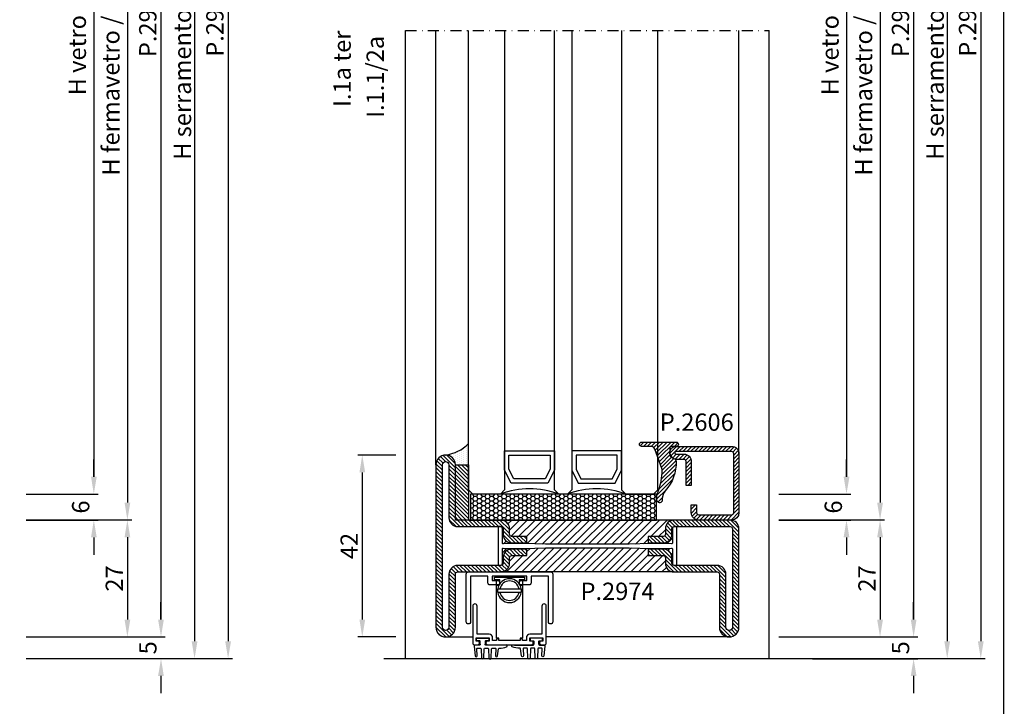
# Model space of a CAD drawing. Units: millimetres. Extents: x 6124 to 6925, y 3424 to 3978.
# Drawn here: x 6697 to 6925, y 3654 to 3812 of the extents above; entities that cross this region are included whole.
import ezdxf
from ezdxf.enums import TextEntityAlignment as Align

# ---------------------------------------------------------------- set-up
doc = ezdxf.new("R2010")
doc.units = ezdxf.units.MM
doc.linetypes.add('TRATTOPUNTOX2', pattern=[50.8, 25.4, -12.7, 0, -12.7])
for name, color, linetype in [('GUARNIZIONI', 5, 'Continuous'), ('Quote', 2, 'Continuous'), ('TESTO', 8, 'Continuous'), ('TESTO IT-EN', 8, 'Continuous'), ('Vetri', 151, 'Continuous')]:
    doc.layers.add(name, color=color, linetype=linetype)
doc.styles.add('Calibri', font='calibri.ttf')
doc.styles.add('SECCO', font='calibri.ttf', dxfattribs={"height": 4})
doc.styles.add('SECCO GRASSETTO', font='calibrib.ttf')
doc.dimstyles.new('Profili 1a2', dxfattribs={"dimtxt": 4, "dimasz": 4, "dimexe": 1, "dimexo": 0, "dimgap": 1, "dimtad": 1, "dimdec": 1, "dimdsep": 46, "dimtxsty": 'Calibri', "dimcen": 1, "dimclrd": 256, "dimclre": 256, "dimclrt": 7, "dimadec": 0, "dimazin": 0, "dimtfac": 1, "dimtdec": 1, "dimtofl": 0, "dimtmove": 1, "dimatfit": 3, "dimfxl": 0, "dimtolj": 1, "dimtzin": 0, "dimlwd": -1, "dimarcsym": 0})

# ---------------------------------------------------------------- blocks, each defined once
blk = doc.blocks.new('*D20')
at = {"layer": 'DEFPOINTS', "color": 0}
for p in [(6872.63, 3702.65), (6888.23, 3702.65), (6872.63, 3696.65)]:
    blk.add_point(p, dxfattribs=at)
at = {"layer": 'Quote'}
for p, q in [((6888.23, 3706.65), (6888.23, 3710.65)), ((6888.23, 3692.65), (6888.23, 3688.65))]:
    blk.add_line(p, q, dxfattribs=at)
at = {"layer": 'Quote', "lineweight": -2}
for p, q in [((6872.63, 3702.65), (6889.23, 3702.65)), ((6872.63, 3696.65), (6889.23, 3696.65))]:
    blk.add_line(p, q, dxfattribs=at)
at = {"layer": 'Quote'}
for points in [[(6887.56, 3706.65), (6888.9, 3706.65), (6888.23, 3702.65)], [(6887.56, 3692.65), (6888.9, 3692.65), (6888.23, 3696.65)]]:
    blk.add_solid(points, dxfattribs=at)
at = {"layer": 'Quote', "color": 7, "insert": (6885.18, 3699.65), "char_height": 4, "attachment_point": 5, "rotation": 90, "style": 'Calibri'}
blk.add_mtext('\\A1;6', dxfattribs=at)
blk = doc.blocks.new('*D21')
at = {"layer": 'DEFPOINTS', "color": 0}
for p in [(6872.63, 3906.66), (6872.63, 3702.65), (6888.23, 3702.65)]:
    blk.add_point(p, dxfattribs=at)
at = {"layer": 'TESTO IT-EN', "lineweight": -2}
for p, q in [((6872.63, 3906.66), (6889.23, 3906.66)), ((6872.63, 3702.65), (6889.23, 3702.65))]:
    blk.add_line(p, q, dxfattribs=at)
at = {"layer": 'TESTO IT-EN'}
blk.add_line((6888.23, 3902.66), (6888.23, 3706.65), dxfattribs=at)
for points in [[(6887.56, 3902.66), (6888.9, 3902.66), (6888.23, 3906.66)], [(6887.56, 3706.65), (6888.9, 3706.65), (6888.23, 3702.65)]]:
    blk.add_solid(points, dxfattribs=at)
at = {"layer": 'TESTO IT-EN', "color": 7, "insert": (6884.41, 3812.65), "char_height": 4, "attachment_point": 5, "rotation": 90, "style": 'Calibri'}
blk.add_mtext('\\A1;H vetro / glass', dxfattribs=at)
blk = doc.blocks.new('*D23')
at = {"layer": 'DEFPOINTS', "color": 0}
for p in [(6872.63, 3912.65), (6872.63, 3696.66), (6895.98, 3696.66)]:
    blk.add_point(p, dxfattribs=at)
at = {"layer": 'TESTO IT-EN', "lineweight": -2}
for p, q in [((6872.63, 3912.65), (6896.98, 3912.65)), ((6872.63, 3696.66), (6896.98, 3696.66))]:
    blk.add_line(p, q, dxfattribs=at)
at = {"layer": 'TESTO IT-EN'}
blk.add_line((6895.98, 3908.65), (6895.98, 3700.66), dxfattribs=at)
for points in [[(6895.31, 3908.65), (6896.65, 3908.65), (6895.98, 3912.65)], [(6895.31, 3700.66), (6896.65, 3700.66), (6895.98, 3696.66)]]:
    blk.add_solid(points, dxfattribs=at)
at = {"layer": 'TESTO IT-EN', "color": 7, "insert": (6892.16, 3812.65), "char_height": 4, "attachment_point": 5, "rotation": 90, "style": 'Calibri'}
blk.add_mtext('\\A1;H fermavetro / glazing beads', dxfattribs=at)
blk = doc.blocks.new('*D24')
at = {"layer": 'DEFPOINTS', "color": 0}
for p in [(6872.63, 3944.65), (6872.63, 3669.65), (6903.73, 3669.65)]:
    blk.add_point(p, dxfattribs=at)
at = {"layer": 'Quote', "lineweight": -2}
for p, q in [((6872.63, 3944.65), (6904.73, 3944.65)), ((6872.63, 3669.65), (6904.73, 3669.65))]:
    blk.add_line(p, q, dxfattribs=at)
at = {"layer": 'Quote'}
blk.add_line((6903.73, 3940.65), (6903.73, 3673.65), dxfattribs=at)
for points in [[(6903.07, 3940.65), (6904.4, 3940.65), (6903.73, 3944.65)], [(6903.07, 3673.65), (6904.4, 3673.65), (6903.73, 3669.65)]]:
    blk.add_solid(points, dxfattribs=at)
at = {"layer": 'Quote', "color": 7, "insert": (6900.69, 3812.06), "char_height": 4, "attachment_point": 5, "rotation": 90, "style": 'Calibri'}
blk.add_mtext('\\A1;P.2943', dxfattribs=at)
blk = doc.blocks.new('*D25')
at = {"layer": 'DEFPOINTS', "color": 0}
for p in [(6872.63, 3944.65), (6870.38, 3664.65), (6911.49, 3664.65)]:
    blk.add_point(p, dxfattribs=at)
at = {"layer": 'TESTO IT-EN', "lineweight": -2}
for p, q in [((6872.63, 3944.65), (6912.49, 3944.65)), ((6870.38, 3664.65), (6912.49, 3664.65))]:
    blk.add_line(p, q, dxfattribs=at)
at = {"layer": 'TESTO IT-EN'}
blk.add_line((6911.49, 3940.65), (6911.49, 3668.65), dxfattribs=at)
for points in [[(6910.82, 3940.65), (6912.15, 3940.65), (6911.49, 3944.65)], [(6910.82, 3668.65), (6912.15, 3668.65), (6911.49, 3664.65)]]:
    blk.add_solid(points, dxfattribs=at)
at = {"layer": 'TESTO IT-EN', "color": 7, "insert": (6908.7, 3811.65), "char_height": 4, "attachment_point": 5, "rotation": 90, "style": 'Calibri'}
blk.add_mtext('\\A1;H serramento / door (HS)', dxfattribs=at)
blk = doc.blocks.new('*D27')
at = {"layer": 'DEFPOINTS', "color": 0}
for p in [(6872.63, 3959.66), (6872.63, 3664.65), (6919.24, 3664.65)]:
    blk.add_point(p, dxfattribs=at)
at = {"layer": 'Quote', "lineweight": -2}
for p, q in [((6872.63, 3959.66), (6920.24, 3959.66)), ((6872.63, 3664.65), (6920.24, 3664.65))]:
    blk.add_line(p, q, dxfattribs=at)
at = {"layer": 'Quote'}
blk.add_line((6919.24, 3955.66), (6919.24, 3668.65), dxfattribs=at)
for points in [[(6918.57, 3955.66), (6919.91, 3955.66), (6919.24, 3959.66)], [(6918.57, 3668.65), (6919.91, 3668.65), (6919.24, 3664.65)]]:
    blk.add_solid(points, dxfattribs=at)
at = {"layer": 'Quote', "color": 7, "insert": (6916.19, 3812.15), "char_height": 4, "attachment_point": 5, "rotation": 90, "style": 'Calibri'}
blk.add_mtext('\\A1;P.2903', dxfattribs=at)
blk = doc.blocks.new('*D28')
at = {"layer": 'DEFPOINTS', "color": 0}
for p in [(6872.63, 3696.66), (6872.63, 3669.65), (6895.98, 3669.65)]:
    blk.add_point(p, dxfattribs=at)
at = {"layer": 'Quote', "lineweight": -2}
for p, q in [((6872.63, 3696.66), (6896.98, 3696.66)), ((6872.63, 3669.65), (6896.98, 3669.65))]:
    blk.add_line(p, q, dxfattribs=at)
at = {"layer": 'Quote'}
blk.add_line((6895.98, 3692.66), (6895.98, 3673.65), dxfattribs=at)
for points in [[(6895.31, 3692.66), (6896.65, 3692.66), (6895.98, 3696.66)], [(6895.31, 3673.65), (6896.65, 3673.65), (6895.98, 3669.65)]]:
    blk.add_solid(points, dxfattribs=at)
at = {"layer": 'Quote', "color": 7, "insert": (6892.95, 3683.15), "char_height": 4, "attachment_point": 5, "rotation": 90, "style": 'Calibri'}
blk.add_mtext('\\A1;27', dxfattribs=at)
blk = doc.blocks.new('*D29')
at = {"layer": 'DEFPOINTS', "color": 0}
for p in [(6880.38, 3669.65), (6903.73, 3669.65), (6880.38, 3664.64)]:
    blk.add_point(p, dxfattribs=at)
at = {"layer": 'Quote'}
for p, q in [((6903.73, 3673.65), (6903.73, 3677.65)), ((6903.73, 3660.64), (6903.73, 3656.64))]:
    blk.add_line(p, q, dxfattribs=at)
at = {"layer": 'Quote', "lineweight": -2}
for p, q in [((6880.38, 3669.65), (6904.73, 3669.65)), ((6880.38, 3664.64), (6904.73, 3664.64))]:
    blk.add_line(p, q, dxfattribs=at)
at = {"layer": 'Quote'}
for points in [[(6903.07, 3673.65), (6904.4, 3673.65), (6903.73, 3669.65)], [(6903.07, 3660.64), (6904.4, 3660.64), (6903.73, 3664.64)]]:
    blk.add_solid(points, dxfattribs=at)
at = {"layer": 'Quote', "color": 7, "insert": (6900.71, 3667.15), "char_height": 4, "attachment_point": 5, "rotation": 90, "style": 'Calibri'}
blk.add_mtext('\\A1;5', dxfattribs=at)
blk = doc.blocks.new('P2606')
h = blk.add_hatch()
h.set_pattern_fill('LINE', color=9, scale=0.2, angle=45, style=0)
h.set_pattern_definition([(45, (-1408.02226, -1438.8145), (-0.4490128, 0.4490128), [])])
edge = h.paths.add_edge_path()
edge.add_arc((-1.7, 1.7), 0.5, 270, 359.9997)
edge.add_line((-1.2, 1.7), (-1.2, 15.3))
edge.add_arc((-1.7, 15.3), 0.5, 359.9997, 450)
edge.add_line((-1.7, 15.8), (-14.5, 15.8))
edge.add_arc((-14.5, 15.5), 0.3, 90, 270)
edge.add_line((-14.5, 15.2), (-12.7, 15.2))
edge.add_arc((-12.7, 13.5), 1.7, 0, 90, ccw=False)
edge.add_line((-11, 13.5), (-11, 8))
edge.add_line((-11, 8), (-12.2, 8))
edge.add_line((-12.2, 8), (-12.2, 13.5))
edge.add_arc((-12.7, 13.5), 0.5, 0, 90)
edge.add_line((-12.7, 14), (-14.5, 14))
edge.add_arc((-14.5, 15.5), 1.5, 90, 270, ccw=False)
edge.add_line((-14.5, 17), (-1.7, 17))
edge.add_arc((-1.7, 15.3), 1.7, -0.0003, 90, ccw=False)
edge.add_line((0, 15.3), (0, 1.7))
edge.add_arc((-1.7, 1.7), 1.7, 270, 359.9997, ccw=False)
edge.add_line((-1.7, 0), (-9.3, 0))
edge.add_arc((-9.3, 1.7), 1.7, 180, 270, ccw=False)
edge.add_line((-11, 1.7), (-11, 3.5))
edge.add_line((-11, 3.5), (-9.8, 3.5))
edge.add_line((-9.8, 3.5), (-9.8, 1.7))
edge.add_arc((-9.3, 1.7), 0.5, 180, 270)
edge.add_line((-9.3, 1.2), (-1.7, 1.2))
at = {"color": 0, "linetype": 'ByBlock'}
blk.add_lwpolyline([(-1.7, 1.2, 0.414212), (-1.2, 1.7), (-1.2, 15.3, 0.414215), (-1.7, 15.8), (-14.5, 15.8, 1), (-14.5, 15.2), (-12.7, 15.2, -0.414214), (-11, 13.5), (-11, 8), (-12.2, 8), (-12.2, 13.5, 0.414214), (-12.7, 14), (-14.5, 14, -1), (-14.5, 17), (-1.7, 17, -0.414215), (0, 15.3), (0, 1.7, -0.414212), (-1.7, 0), (-9.3, 0, -0.414214), (-11, 1.7), (-11, 3.5), (-9.8, 3.5), (-9.8, 1.7, 0.414214), (-9.3, 1.2)], format="xyb", close=True, dxfattribs=at)
blk = doc.blocks.new('P2974')
h = blk.add_hatch()
h.set_pattern_fill('LINE', color=9, scale=0.2, angle=405, style=0)
h.set_pattern_definition([(45, (-1374.7885, -2126.39626), (-0.4490128, 0.4490128), [])])
h.paths.add_polyline_path([(0, -15), (0, -5, -0.414214), (0.5, -4.5), (12.75, -4.5, 1), (12.75, 0), (-10, 0, 0.414214), (-12, -2), (-12, -15, 0.414214), (-10, -17), (-8.7, -17, -0.414214), (-8.2, -17.5), (-8.2, -21), (-6.7, -21), (-6.7, -17.5, 0.414214), (-8.7, -15.5), (-10, -15.5, -0.414214), (-10.5, -15), (-10.5, -2, -0.414214), (-10, -1.5), (12.75, -1.5, -1), (12.75, -3), (0.5, -3, 0.414214), (-1.5, -5), (-1.5, -15, -0.414214), (-2, -15.5), (-3.3, -15.5, 0.414214), (-5.3, -17.5), (-5.3, -21), (-3.8, -21), (-3.8, -17.5, -0.414214), (-3.3, -17), (-2, -17, 0.414214)])
h = blk.add_hatch()
h.set_pattern_fill('ANSI31', color=30, scale=0.4, angle=270, style=0)
h.set_pattern_definition([(315, (-1374.7885, -2138.3963), (0.8980256, 0.8980256), [])])
h.paths.add_polyline_path([(-6.4, -25.35), (-6.6, -20.35), (-6.6, -16.35), (-6.52, -15.57, 0.443528), (-6.72, -15.35), (-10, -15.35, -0.414214), (-10.5, -14.85), (-10.5, -15, 0.414214), (-10, -15.5), (-8.7, -15.5, -0.414214), (-6.7, -17.5), (-6.7, -21), (-8.2, -21), (-8.2, -17.5, 0.414214), (-8.7, -17), (-10, -17, -0.414214), (-12, -15), (-12, -55, -0.414214), (-10, -53), (-8.7, -53, 0.414214), (-8.2, -52.5), (-8.2, -49), (-6.7, -49), (-6.7, -52.5, -0.414214), (-8.7, -54.5), (-10, -54.5, 0.414214), (-10.5, -55), (-10.5, -55.15, -0.414214), (-10, -54.65), (-6.72, -54.65, 0.443528), (-6.52, -54.43), (-6.6, -53.65), (-6.6, -52.15), (-6.6, -49.65), (-6.4, -44.65)])
h.paths.add_polyline_path([(0, -15, -0.414214), (-2, -17), (-3.3, -17, 0.414214), (-3.8, -17.5), (-3.8, -21), (-5.3, -21), (-5.3, -17.5, -0.414214), (-3.3, -15.5), (-2, -15.5, 0.414214), (-1.5, -15), (-1.5, -14.85, -0.414214), (-2, -15.35), (-5.28, -15.35, 0.443528), (-5.48, -15.57), (-5.4, -16.35), (-5.4, -17.85), (-5.4, -20.35), (-5.6, -25.35), (-5.6, -29.27), (-5.6, -44.65), (-5.4, -49.65), (-5.4, -53.65), (-5.48, -54.43, 0.443528), (-5.28, -54.65), (-2, -54.65, -0.414214), (-1.5, -55.15), (-1.5, -55, 0.414214), (-2, -54.5), (-3.3, -54.5, -0.414214), (-5.3, -52.5), (-5.3, -49), (-3.8, -49), (-3.8, -52.5, 0.414214), (-3.3, -53), (-2, -53, -0.414214), (0, -55)])
h = blk.add_hatch()
h.set_pattern_fill('LINE', color=9, scale=0.2, angle=225, style=0)
h.set_pattern_definition([(225, (-1374.7885, -2138.39626), (0.4490128, -0.4490128), [])])
edge = h.paths.add_edge_path()
edge.add_line((-8.7, -53), (-10, -53))
edge.add_arc((-10, -55), 2, 450, 540)
edge.add_line((-12, -55), (-12, -65))
edge.add_arc((-12.5, -65), 0.5, 270, 360, ccw=False)
edge.add_line((-12.5, -65.5), (-24.75, -65.5))
edge.add_arc((-24.75, -67.75), 2.25, 450, 630)
edge.add_line((-24.75, -70), (12.75, -70))
edge.add_arc((12.75, -67.75), 2.25, 270, 450)
edge.add_line((12.75, -65.5), (0.5, -65.5))
edge.add_arc((0.5, -65), 0.5, 180, 270, ccw=False)
edge.add_line((0, -65), (0, -55))
edge.add_arc((-2, -55), 2, 360, 450)
edge.add_line((-2, -53), (-3.3, -53))
edge.add_arc((-3.3, -52.5), 0.5, 180, 270, ccw=False)
edge.add_line((-3.8, -52.5), (-3.8, -49))
edge.add_line((-3.8, -49), (-5.3, -49))
edge.add_line((-5.3, -49), (-5.3, -52.5))
edge.add_arc((-3.3, -52.5), 2, 180, 270)
edge.add_line((-3.3, -54.5), (-2, -54.5))
edge.add_arc((-2, -55), 0.5, 360, 450, ccw=False)
edge.add_line((-1.5, -55), (-1.5, -65))
edge.add_arc((0.5, -65), 2, 180, 270)
edge.add_line((0.5, -67), (12.75, -67))
edge.add_arc((12.75, -67.75), 0.75, 270, 450, ccw=False)
edge.add_line((12.75, -68.5), (-24.75, -68.5))
edge.add_arc((-24.75, -67.75), 0.75, 90, 270, ccw=False)
edge.add_line((-24.75, -67), (-12.5, -67))
edge.add_arc((-12.5, -65), 2, 270, 360)
edge.add_line((-10.5, -65), (-10.5, -55))
edge.add_arc((-10, -55), 0.5, 90, 180, ccw=False)
edge.add_line((-10, -54.5), (-8.7, -54.5))
edge.add_arc((-8.7, -52.5), 2, 270, 360)
edge.add_line((-6.7, -52.5), (-6.7, -49))
edge.add_line((-6.7, -49), (-8.2, -49))
edge.add_line((-8.2, -49), (-8.2, -52.5))
edge.add_arc((-8.7, -52.5), 0.5, 270, 360, ccw=False)
h = blk.add_hatch(color=30)
edge = h.paths.add_edge_path()
edge.add_arc((-3.5, -52.5), 0.5, 180, 270)
edge.add_arc((-3.5, -52.5), 0.5, 180, 270, ccw=False)
h.paths.add_polyline_path([(-2, -53), (-3.5, -53)])
at = {"color": 30}
for p, q in [((-12, -15), (-12, -55)), ((0, -15), (0, -55))]:
    blk.add_line(p, q, dxfattribs=at)
for points in [[(-5.3, -17.5), (-5.3, -21), (-3.8, -21), (-3.8, -17.5, -0.414214), (-3.3, -17), (-2, -17, 0.414214), (0, -15), (0, -5, -0.414214), (0.5, -4.5), (12.75, -4.5, 1), (12.75, 0), (-10, 0, 0.414214), (-12, -2), (-12, -15, 0.414214), (-10, -17), (-8.7, -17, -0.414214), (-8.2, -17.5), (-8.2, -21), (-6.7, -21), (-6.7, -17.5, 0.414214), (-8.7, -15.5), (-10, -15.5, -0.414214), (-10.5, -15), (-10.5, -2, -0.414214), (-10, -1.5), (12.75, -1.5, -1), (12.75, -3), (0.5, -3, 0.414214), (-1.5, -5), (-1.5, -15, -0.414214), (-2, -15.5), (-3.3, -15.5, 0.414214)], [(-8.7, -53), (-10, -53, 0.414214), (-12, -55), (-12, -65, -0.414214), (-12.5, -65.5), (-24.75, -65.5, 1), (-24.75, -70), (12.75, -70, 1), (12.75, -65.5), (0.5, -65.5, -0.414214), (0, -65), (0, -55, 0.414214), (-2, -53), (-3.3, -53, -0.414214), (-3.8, -52.5), (-3.8, -49), (-5.3, -49), (-5.3, -52.5, 0.414214), (-3.3, -54.5), (-2, -54.5, -0.414214), (-1.5, -55), (-1.5, -65, 0.414214), (0.5, -67), (12.75, -67, -1), (12.75, -68.5), (-24.75, -68.5, -1), (-24.75, -67), (-12.5, -67, 0.414214), (-10.5, -65), (-10.5, -55, -0.414214), (-10, -54.5), (-8.7, -54.5, 0.414214), (-6.7, -52.5), (-6.7, -49), (-8.2, -49), (-8.2, -52.5, -0.414214)]]:
    blk.add_lwpolyline(points, format="xyb", close=True)
blk.add_lwpolyline([(-1.5, -55.15, 0.414214), (-2, -54.65), (-5.28, -54.65, -0.443528), (-5.48, -54.43), (-5.4, -53.65), (-5.4, -49.65), (-5.6, -44.65), (-5.6, -29.27), (-5.6, -25.35), (-5.4, -20.35), (-5.4, -17.85), (-5.4, -16.35), (-5.48, -15.57, -0.443528), (-5.28, -15.35), (-2, -15.35, 0.414214), (-1.5, -14.85), (-1.5, -14.55, 0.414214), (-1.7, -14.35), (-10.3, -14.35, 0.414214), (-10.5, -14.55), (-10.5, -14.85, 0.414214), (-10, -15.35), (-6.72, -15.35, -0.443528), (-6.52, -15.57), (-6.6, -16.35), (-6.6, -20.35), (-6.4, -25.35), (-6.4, -44.65), (-6.6, -49.65), (-6.6, -52.15), (-6.6, -53.65), (-6.52, -54.43, -0.443528), (-6.72, -54.65), (-10, -54.65, 0.414214), (-10.5, -55.15), (-10.5, -55.45, 0.414214), (-10.3, -55.65), (-1.7, -55.65, 0.414214), (-1.5, -55.45)], format="xyb", close=True, dxfattribs=at)
blk = doc.blocks.new('A$C152B49F0')
h = blk.add_hatch()
h.set_pattern_fill('LINE', color=5, scale=0.2, angle=45)
h.set_pattern_definition([(45, (-862.3284, -694.3647), (-0.4490128, 0.4490128), [])])
h.paths.add_polyline_path([(0, 3), (12.75, 3), (12.75, 0), (0, 0)])
at = {"layer": 'GUARNIZIONI'}
h = blk.add_hatch(dxfattribs=at)
h.set_pattern_fill('DOTS', color=256, scale=0.3)
h.set_pattern_definition([(0, (-1136.1772, -2533.60726), (0.238125, 0.47625), [0, -0.47625])])
edge = h.paths.add_edge_path()
edge.add_arc((12.75, 5.25), 2.25, -90, 0, ccw=False)
edge.add_line((12.75, 3), (12.75, 0))
edge.add_line((12.75, 0), (17.63, 0))
edge.add_arc((23.93, 6.44), 9.01, 187.5796, 225.6147, ccw=False)
at = {"color": 5}
blk.add_lwpolyline([(0, 3), (12.75, 3), (12.75, 0), (0, 0), (0, 3)], dxfattribs=at)
at = {"layer": 'GUARNIZIONI'}
blk.add_arc((23.93, 6.44), 9.01, 187.5796, 225.6147, dxfattribs=at)
blk = doc.blocks.new('GP0095')
h = blk.add_hatch()
h.set_pattern_fill('LINE', color=256, scale=0.2, angle=45)
h.set_pattern_definition([(45, (-2114.90426, -916.77123), (-0.4490128, 0.4490128), [])])
h.paths.add_polyline_path([(-4.86, 0), (-7, 0, -0.414214), (-7.5, 0.5, -0.414214), (-7, 1), (1, 1, -0.414214), (1.5, 0.5, -0.414214), (1, 0), (0, 0, 0.414214), (-0.5, -0.5), (-0.5, -1.67, 0.223535), (0.75, -2.97, -0.271831), (1, -3.41, -0.192848), (-1.52, -10.24, 0.173716), (-2.2, -12.14), (-2.2, -12.4, -0.426474), (-2.82, -13, -0.426474), (-3.45, -12.4), (-3.45, -11.78, -0.117738), (-3.13, -10.42, 0.078373), (-2.22, -5.5, 0.094025), (-2.28, -5.13), (-3.92, -0.66, 0.315107)])
blk.add_lwpolyline([(-0.5, -0.5), (-0.5, -1.67, 0.223535), (0.75, -2.97, -0.271831), (1, -3.41, -0.192848), (-1.52, -10.24, 0.173716), (-2.2, -12.14), (-2.2, -12.4, -0.414214), (-2.8, -13), (-2.85, -13, -0.414214), (-3.45, -12.4), (-3.45, -11.78, -0.117738), (-3.13, -10.42, 0.078373), (-2.22, -5.5, 0.094025), (-2.28, -5.13), (-3.92, -0.66, 0.315107), (-4.86, 0), (-7, 0, -0.414214), (-7.5, 0.5), (-7.5, 0.5, -0.414214), (-7, 1), (1, 1, -0.414214), (1.5, 0.5, -0.414214), (1, 0), (0, 0, 0.414214)], format="xyb", close=True)
blk = doc.blocks.new('*D56')
at = {"layer": 'DEFPOINTS', "color": 0}
for p in [(6698.76, 3906.66), (6698.76, 3702.65), (6714.36, 3702.65)]:
    blk.add_point(p, dxfattribs=at)
at = {"layer": 'TESTO IT-EN', "lineweight": -2}
for p, q in [((6698.76, 3906.66), (6715.36, 3906.66)), ((6698.76, 3702.65), (6715.36, 3702.65))]:
    blk.add_line(p, q, dxfattribs=at)
at = {"layer": 'TESTO IT-EN'}
blk.add_line((6714.36, 3902.66), (6714.36, 3706.65), dxfattribs=at)
for points in [[(6713.7, 3902.66), (6715.03, 3902.66), (6714.36, 3906.66)], [(6713.7, 3706.65), (6715.03, 3706.65), (6714.36, 3702.65)]]:
    blk.add_solid(points, dxfattribs=at)
at = {"layer": 'TESTO IT-EN', "color": 7, "insert": (6710.54, 3812.65), "char_height": 4, "attachment_point": 5, "rotation": 90, "style": 'Calibri'}
blk.add_mtext('\\A1;H vetro / glass', dxfattribs=at)
blk = doc.blocks.new('*D58')
at = {"layer": 'DEFPOINTS', "color": 0}
for p in [(6698.76, 3912.65), (6698.76, 3696.66), (6722.11, 3696.66)]:
    blk.add_point(p, dxfattribs=at)
at = {"layer": 'TESTO IT-EN', "lineweight": -2}
for p, q in [((6698.76, 3912.65), (6723.11, 3912.65)), ((6698.76, 3696.66), (6723.11, 3696.66))]:
    blk.add_line(p, q, dxfattribs=at)
at = {"layer": 'TESTO IT-EN'}
blk.add_line((6722.11, 3908.65), (6722.11, 3700.66), dxfattribs=at)
for points in [[(6721.45, 3908.65), (6722.78, 3908.65), (6722.11, 3912.65)], [(6721.45, 3700.66), (6722.78, 3700.66), (6722.11, 3696.66)]]:
    blk.add_solid(points, dxfattribs=at)
at = {"layer": 'TESTO IT-EN', "color": 7, "insert": (6718.29, 3812.65), "char_height": 4, "attachment_point": 5, "rotation": 90, "style": 'Calibri'}
blk.add_mtext('\\A1;H fermavetro / glazing beads', dxfattribs=at)
blk = doc.blocks.new('*D59')
at = {"layer": 'DEFPOINTS', "color": 0}
for p in [(6698.76, 3944.65), (6698.76, 3669.65), (6729.87, 3669.65)]:
    blk.add_point(p, dxfattribs=at)
at = {"layer": 'Quote', "lineweight": -2}
for p, q in [((6698.76, 3944.65), (6730.87, 3944.65)), ((6698.76, 3669.65), (6730.87, 3669.65))]:
    blk.add_line(p, q, dxfattribs=at)
at = {"layer": 'Quote'}
blk.add_line((6729.87, 3940.65), (6729.87, 3673.65), dxfattribs=at)
for points in [[(6729.2, 3940.65), (6730.53, 3940.65), (6729.87, 3944.65)], [(6729.2, 3673.65), (6730.53, 3673.65), (6729.87, 3669.65)]]:
    blk.add_solid(points, dxfattribs=at)
at = {"layer": 'Quote', "color": 7, "insert": (6726.82, 3812.06), "char_height": 4, "attachment_point": 5, "rotation": 90, "style": 'Calibri'}
blk.add_mtext('\\A1;P.2943', dxfattribs=at)
blk = doc.blocks.new('*D60')
at = {"layer": 'DEFPOINTS', "color": 0}
for p in [(6698.76, 3944.65), (6698.76, 3664.65), (6737.62, 3664.65)]:
    blk.add_point(p, dxfattribs=at)
at = {"layer": 'TESTO IT-EN', "lineweight": -2}
for p, q in [((6698.76, 3944.65), (6738.62, 3944.65)), ((6698.76, 3664.65), (6738.62, 3664.65))]:
    blk.add_line(p, q, dxfattribs=at)
at = {"layer": 'TESTO IT-EN'}
blk.add_line((6737.62, 3940.65), (6737.62, 3668.65), dxfattribs=at)
for points in [[(6736.95, 3940.65), (6738.29, 3940.65), (6737.62, 3944.65)], [(6736.95, 3668.65), (6738.29, 3668.65), (6737.62, 3664.65)]]:
    blk.add_solid(points, dxfattribs=at)
at = {"layer": 'TESTO IT-EN', "color": 7, "insert": (6734.83, 3811.65), "char_height": 4, "attachment_point": 5, "rotation": 90, "style": 'Calibri'}
blk.add_mtext('\\A1;H serramento / door (HS)', dxfattribs=at)
blk = doc.blocks.new('*D62')
at = {"layer": 'DEFPOINTS', "color": 0}
for p in [(6698.76, 3959.66), (6698.76, 3664.65), (6745.37, 3664.65)]:
    blk.add_point(p, dxfattribs=at)
at = {"layer": 'Quote', "lineweight": -2}
for p, q in [((6698.76, 3959.66), (6746.37, 3959.66)), ((6698.76, 3664.65), (6746.37, 3664.65))]:
    blk.add_line(p, q, dxfattribs=at)
at = {"layer": 'Quote'}
blk.add_line((6745.37, 3955.66), (6745.37, 3668.65), dxfattribs=at)
for points in [[(6744.71, 3955.66), (6746.04, 3955.66), (6745.37, 3959.66)], [(6744.71, 3668.65), (6746.04, 3668.65), (6745.37, 3664.65)]]:
    blk.add_solid(points, dxfattribs=at)
at = {"layer": 'Quote', "color": 7, "insert": (6742.32, 3812.15), "char_height": 4, "attachment_point": 5, "rotation": 90, "style": 'Calibri'}
blk.add_mtext('\\A1;P.2903', dxfattribs=at)
blk = doc.blocks.new('*D69')
at = {"layer": 'DEFPOINTS', "color": 0}
for p in [(6784.13, 3711.65), (6776.37, 3669.65), (6784.13, 3669.65)]:
    blk.add_point(p, dxfattribs=at)
at = {"layer": 'Quote', "lineweight": -2}
for p, q in [((6784.13, 3711.65), (6775.37, 3711.65)), ((6784.13, 3669.65), (6775.37, 3669.65))]:
    blk.add_line(p, q, dxfattribs=at)
at = {"layer": 'Quote'}
blk.add_line((6776.37, 3707.65), (6776.37, 3673.65), dxfattribs=at)
for points in [[(6775.71, 3707.65), (6777.04, 3707.65), (6776.37, 3711.65)], [(6775.71, 3673.65), (6777.04, 3673.65), (6776.37, 3669.65)]]:
    blk.add_solid(points, dxfattribs=at)
at = {"layer": 'Quote', "color": 7, "insert": (6773.34, 3690.65), "char_height": 4, "attachment_point": 5, "rotation": 90, "style": 'Calibri'}
blk.add_mtext('\\A1;42', dxfattribs=at)
blk = doc.blocks.new('A$C3DB73131')
at = {"layer": 'GUARNIZIONI'}
h = blk.add_hatch(dxfattribs=at)
h.set_pattern_fill('HONEY', color=256, scale=0.2)
h.paths.add_polyline_path([(0.4, 6), (0.4, 0), (43.4, 0), (43.4, 6)])
blk.add_lwpolyline([(0.4, 0), (43.4, 0), (43.4, 6), (0.4, 6)], close=True, dxfattribs=at)
blk = doc.blocks.new('*D75')
at = {"layer": 'DEFPOINTS', "color": 0}
for p in [(6698.76, 3702.65), (6714.36, 3702.65), (6698.76, 3696.65)]:
    blk.add_point(p, dxfattribs=at)
at = {"layer": 'Quote'}
for p, q in [((6714.36, 3706.65), (6714.36, 3710.65)), ((6714.36, 3692.65), (6714.36, 3688.65))]:
    blk.add_line(p, q, dxfattribs=at)
at = {"layer": 'Quote', "lineweight": -2}
for p, q in [((6698.76, 3702.65), (6715.36, 3702.65)), ((6698.76, 3696.65), (6715.36, 3696.65))]:
    blk.add_line(p, q, dxfattribs=at)
at = {"layer": 'Quote'}
for points in [[(6713.7, 3706.65), (6715.03, 3706.65), (6714.36, 3702.65)], [(6713.7, 3692.65), (6715.03, 3692.65), (6714.36, 3696.65)]]:
    blk.add_solid(points, dxfattribs=at)
at = {"layer": 'Quote', "color": 7, "insert": (6711.32, 3699.65), "char_height": 4, "attachment_point": 5, "rotation": 90, "style": 'Calibri'}
blk.add_mtext('\\A1;6', dxfattribs=at)
blk = doc.blocks.new('*D76')
at = {"layer": 'DEFPOINTS', "color": 0}
for p in [(6698.76, 3696.66), (6698.76, 3669.65), (6722.11, 3669.65)]:
    blk.add_point(p, dxfattribs=at)
at = {"layer": 'Quote', "lineweight": -2}
for p, q in [((6698.76, 3696.66), (6723.11, 3696.66)), ((6698.76, 3669.65), (6723.11, 3669.65))]:
    blk.add_line(p, q, dxfattribs=at)
at = {"layer": 'Quote'}
blk.add_line((6722.11, 3692.66), (6722.11, 3673.65), dxfattribs=at)
for points in [[(6721.45, 3692.66), (6722.78, 3692.66), (6722.11, 3696.66)], [(6721.45, 3673.65), (6722.78, 3673.65), (6722.11, 3669.65)]]:
    blk.add_solid(points, dxfattribs=at)
at = {"layer": 'Quote', "color": 7, "insert": (6719.09, 3683.15), "char_height": 4, "attachment_point": 5, "rotation": 90, "style": 'Calibri'}
blk.add_mtext('\\A1;27', dxfattribs=at)
blk = doc.blocks.new('*D77')
at = {"layer": 'DEFPOINTS', "color": 0}
for p in [(6698.76, 3669.65), (6729.87, 3669.65), (6698.76, 3664.65)]:
    blk.add_point(p, dxfattribs=at)
at = {"layer": 'Quote'}
for p, q in [((6729.87, 3673.65), (6729.87, 3677.65)), ((6729.87, 3660.65), (6729.87, 3656.65))]:
    blk.add_line(p, q, dxfattribs=at)
at = {"layer": 'Quote', "lineweight": -2}
for p, q in [((6698.76, 3669.65), (6730.87, 3669.65)), ((6698.76, 3664.65), (6730.87, 3664.65))]:
    blk.add_line(p, q, dxfattribs=at)
at = {"layer": 'Quote'}
for points in [[(6729.2, 3673.65), (6730.53, 3673.65), (6729.87, 3669.65)], [(6729.2, 3660.65), (6730.53, 3660.65), (6729.87, 3664.65)]]:
    blk.add_solid(points, dxfattribs=at)
at = {"layer": 'Quote', "color": 7, "insert": (6726.84, 3667.15), "char_height": 4, "attachment_point": 5, "rotation": 90, "style": 'Calibri'}
blk.add_mtext('\\A1;5', dxfattribs=at)

msp = doc.modelspace()

# ---------------------------------------------------------------- linework, layer by layer
for p, q in [((6786.38, 3664.65), (6786.37, 3809.64)), ((6793.38, 3709.4), (6793.37, 3809.64)), ((6863.38, 3711.95), (6863.38, 3809.64)), ((6870.38, 3664.65), (6870.37, 3809.64)), ((6795.63, 3669.65), (6801.88, 3669.65)), ((6861.13, 3669.65), (6818.88, 3669.65)), ((6781.38, 3664.65), (6888.27, 3664.65))]:
    msp.add_line(p, q)
at = {"color": 1, "linetype": 'TRATTOPUNTOX2', "ltscale": 0.1}
msp.add_line((6786.37, 3809.64), (6870.37, 3809.64), dxfattribs=at)
at = {"color": 1, "linetype": 'Continuous'}
for p, q in [((6806.88, 3683.45), (6813.88, 3683.45)), ((6806.88, 3682.85), (6806.88, 3683.45)), ((6808.18, 3682.85), (6806.88, 3682.85)), ((6807.38, 3669.37), (6807.38, 3682.61)), ((6808.18, 3682), (6808.18, 3682.85)), ((6813.88, 3682.85), (6812.58, 3682.85)), ((6812.58, 3682.85), (6812.58, 3682)), ((6813.38, 3682.61), (6813.38, 3669.37)), ((6813.88, 3683.45), (6813.88, 3682.85)), ((6807.38, 3681.61), (6807.85, 3681.61)), ((6807.65, 3680.75), (6808.16, 3680.75)), ((6808.16, 3680.75), (6812.59, 3680.75)), ((6812.59, 3680.75), (6813.1, 3680.75)), ((6812.9, 3681.61), (6813.38, 3681.61)), ((6808.16, 3679.95), (6807.65, 3679.95)), ((6807.65, 3679.95), (6807.65, 3679.95)), ((6812.59, 3679.95), (6808.16, 3679.95)), ((6813.1, 3679.95), (6812.59, 3679.95)), ((6807.88, 3669.37), (6807.38, 3669.37)), ((6807.88, 3669.02), (6807.88, 3669.37)), ((6813.38, 3669.37), (6812.88, 3669.37)), ((6812.88, 3669.37), (6812.88, 3669.02))]:
    msp.add_line(p, q, dxfattribs=at)
at = {"color": 0, "linetype": 'Continuous'}
msp.add_line((6804.93, 3668.37), (6804.93, 3668.17), dxfattribs=at)
at = {"color": 1, "linetype": 'Continuous'}
msp.add_lwpolyline([(6806.38, 3683.65), (6806.38, 3682.65), (6807.63, 3682.65, -0.414214), (6808.13, 3682.15, -0.414214), (6807.63, 3681.65), (6805.88, 3681.65, -0.414214), (6805.38, 3682.15), (6805.38, 3683.65), (6801.38, 3683.65), (6801.38, 3673.15, -0.414214), (6800.88, 3672.65, -0.414214), (6800.38, 3673.15), (6800.38, 3684.15, -0.414214), (6800.88, 3684.65), (6819.88, 3684.65, -0.414214), (6820.38, 3684.15), (6820.38, 3673.15, -0.414214), (6819.88, 3672.65, -0.414214), (6819.38, 3673.15), (6819.38, 3683.65), (6815.38, 3683.65), (6815.38, 3682.15, -0.414214), (6814.88, 3681.65), (6813.13, 3681.65, -0.414214), (6812.63, 3682.15, -0.414214), (6813.13, 3682.65), (6814.38, 3682.65), (6814.38, 3683.65)], format="xyb", close=True, dxfattribs=at)
msp.add_lwpolyline([(6804.93, 3668.17, 0.414214), (6805.23, 3667.87), (6815.53, 3667.87, 0.414214), (6815.83, 3668.17), (6815.83, 3668.37, 0.414214), (6815.53, 3668.67), (6815.08, 3668.67), (6815.08, 3669.47), (6818.08, 3669.47), (6818.08, 3668.67), (6817.63, 3668.67, 0.414214), (6817.33, 3668.37), (6817.33, 3668.17, 0.414214), (6817.63, 3667.87), (6818.58, 3667.87, 0.414214), (6818.88, 3668.17), (6818.88, 3676.77, 0.414214), (6818.38, 3677.27, 0.414214), (6817.88, 3676.77), (6817.88, 3670.27), (6815.08, 3670.27, 0.414214), (6814.28, 3669.47), (6814.28, 3668.87), (6813.38, 3668.87), (6813.38, 3669.02, 0.414214), (6813.13, 3669.27, 0.414214), (6812.88, 3669.02), (6812.88, 3668.87), (6807.88, 3668.87), (6807.88, 3669.02, 0.414214), (6807.63, 3669.27, 0.414214), (6807.38, 3669.02), (6807.38, 3668.87), (6806.48, 3668.87), (6806.48, 3669.47, 0.414214), (6805.68, 3670.27), (6802.88, 3670.27), (6802.88, 3676.77, 0.414214), (6802.38, 3677.27, 0.414214), (6801.88, 3676.77), (6801.88, 3668.17, 0.414214), (6802.18, 3667.87), (6803.13, 3667.87, 0.414214), (6803.43, 3668.17), (6803.43, 3668.37, 0.414214), (6803.13, 3668.67), (6802.68, 3668.67), (6802.68, 3669.47), (6805.68, 3669.47), (6805.68, 3668.67), (6805.23, 3668.67, 0.414214), (6804.93, 3668.37)], format="xyb", dxfattribs=at)
at = {"color": 5, "linetype": 'Continuous'}
for points in [[(6803.63, 3667.97), (6803.63, 3668.55, 0.414214), (6803.43, 3668.75), (6802.98, 3668.75, -0.414214), (6802.78, 3668.95), (6802.78, 3669.2, -0.414214), (6802.98, 3669.4), (6805.38, 3669.4, -0.414214), (6805.58, 3669.2), (6805.58, 3668.95, -0.414214), (6805.38, 3668.75), (6804.93, 3668.75, 0.414214), (6804.73, 3668.55), (6804.73, 3667.97)], [(6817.13, 3667.97), (6817.13, 3668.55, -0.414214), (6817.33, 3668.75), (6817.78, 3668.75, 0.414214), (6817.98, 3668.95), (6817.98, 3669.2, 0.414214), (6817.78, 3669.4), (6815.38, 3669.4, 0.414214), (6815.18, 3669.2), (6815.18, 3668.95, 0.414214), (6815.38, 3668.75), (6815.83, 3668.75, -0.414214), (6816.03, 3668.55), (6816.03, 3667.97)], [(6803.63, 3667.97, -0.394043), (6803.43, 3667.75), (6802.38, 3667.75, 0.446968), (6802.18, 3667.53), (6802.43, 3665.27, 0.968562), (6802.92, 3665.31), (6802.85, 3666.89, -0.427943), (6803.05, 3667.1), (6803.64, 3667.1, -0.402507), (6803.84, 3666.91), (6803.93, 3664.84, 0.980132), (6804.43, 3664.85), (6804.51, 3666.91, -0.402478), (6804.71, 3667.1), (6805.34, 3667.1, -0.402768), (6805.54, 3666.91), (6805.63, 3664.79, 0.961515), (6806.13, 3664.79), (6806.21, 3666.91, -0.402768), (6806.41, 3667.1), (6807, 3667.1, -0.427943), (6807.2, 3666.89), (6807.13, 3665.31, 0.968562), (6807.62, 3665.27), (6807.81, 3666.93, -0.412102), (6808.03, 3667.1, 0.124144), (6809.72, 3667.35, 0.905055), (6809.58, 3667.82, -0.047925), (6808.82, 3667.75), (6804.93, 3667.75, -0.394035), (6804.73, 3667.97)], [(6817.13, 3667.97, 0.394043), (6817.33, 3667.75), (6818.38, 3667.75, -0.446968), (6818.57, 3667.53), (6818.32, 3665.27, -0.968562), (6817.83, 3665.31), (6817.9, 3666.89, 0.427943), (6817.7, 3667.1), (6817.11, 3667.1, 0.402507), (6816.91, 3666.91), (6816.83, 3664.84, -0.980132), (6816.33, 3664.85), (6816.24, 3666.91, 0.402478), (6816.04, 3667.1), (6815.41, 3667.1, 0.402768), (6815.21, 3666.91), (6815.13, 3664.79, -0.961515), (6814.63, 3664.79), (6814.54, 3666.91, 0.402768), (6814.34, 3667.1), (6813.75, 3667.1, 0.427943), (6813.55, 3666.89), (6813.62, 3665.31, -0.968562), (6813.13, 3665.27), (6812.94, 3666.93, 0.412102), (6812.72, 3667.1, -0.124144), (6811.03, 3667.35, -0.905055), (6811.17, 3667.82, 0.047925), (6811.93, 3667.75), (6815.83, 3667.75, 0.394035), (6816.03, 3667.97)]]:
    msp.add_lwpolyline(points, format="xyb", dxfattribs=at)
at = {"color": 1, "linetype": 'Continuous'}
for radius, start, end in [(2.75, 8.3636, 171.6364), (2.25, 10.2403, 169.7597), (2.75, 171.6364, 188.3636), (2.75, 351.6364, 8.3636), (2.75, 188.3636, 270), (2.25, 190.2403, 349.7597), (2.75, 270, 351.6364)]:
    msp.add_arc((6810.38, 3680.35), radius, start, end, dxfattribs=at)
at = {"layer": 'DEFPOINTS', "color": 5}
msp.add_lwpolyline([(6628.65, 3423.64), (6124.46, 3423.64), (6124.46, 3977.64), (6924.46, 3977.64), (6924.46, 3487.84), (6628.65, 3487.84), (6628.65, 3423.64)], dxfattribs=at)
at = {"layer": 'Vetri'}
for points in [[(6809.26, 3809.64), (6809.26, 3703.65), (6808.26, 3702.65), (6801.88, 3702.65), (6800.88, 3703.65), (6800.88, 3809.64)], [(6824.76, 3809.64), (6824.76, 3703.65), (6823.76, 3702.65), (6821.76, 3702.65), (6820.76, 3703.65), (6820.76, 3809.64)], [(6836.26, 3809.64), (6836.26, 3703.65), (6837.26, 3702.65), (6843.64, 3702.65), (6844.64, 3703.65), (6844.64, 3809.64)]]:
    msp.add_lwpolyline(points, dxfattribs=at)
at = {"layer": 'Vetri', "color": 5}
for points in [[(6809.26, 3712.65), (6820.76, 3712.65), (6820.76, 3708.15), (6819.25, 3705.15), (6810.76, 3705.15), (6809.26, 3708.15), (6809.26, 3712.65)], [(6836.26, 3712.65), (6824.76, 3712.65), (6824.76, 3708.15), (6826.26, 3705.15), (6834.75, 3705.15), (6836.26, 3708.15), (6836.26, 3712.65)]]:
    msp.add_lwpolyline(points, dxfattribs=at)
for points in [[(6810.26, 3711.65), (6819.76, 3711.65), (6819.76, 3708.39), (6818.63, 3706.15), (6811.38, 3706.15), (6810.26, 3708.39)], [(6835.26, 3711.65), (6825.76, 3711.65), (6825.76, 3708.39), (6826.88, 3706.15), (6834.13, 3706.15), (6835.26, 3708.39)]]:
    msp.add_lwpolyline(points, close=True, dxfattribs=at)
at = {"layer": 'Vetri'}
for centre in [(6815.01, 3684.44), (6830.51, 3684.44)]:
    msp.add_arc(centre, 19.42, 69.6613, 110.3387, dxfattribs=at)

# ---------------------------------------------------------------- block references
for name, p, rotation in [('A$C152B49F0', (6800.88, 3696.65), 90), ('P2974', (6863.38, 3684.65), 270), ('A$C3DB73131', (6844.76, 3702.65), 179.9999999999999)]:
    msp.add_blockref(name, p, dxfattribs=dict(rotation=rotation))
msp.add_blockref('P2606', (6863.38, 3696.65))
at = {"layer": 'GUARNIZIONI'}
msp.add_blockref('GP0095', (6847.88, 3713.65), dxfattribs=at)

# ---------------------------------------------------------------- texts
at = {"layer": 'TESTO', "style": 'SECCO GRASSETTO'}
for s, p in [('I.1a ter', (6773.71, 3809.64)), ('I.1.1/2a ', (6781.35, 3809.64))]:
    msp.add_text(s, height=4, rotation=90, dxfattribs=at).set_placement(p, align=Align.RIGHT)
at = {"layer": 'TESTO', "style": 'SECCO'}
for s, p in [('P.2606', (6845.09, 3717.24)), ('P.2974', (6826.79, 3678.19))]:
    msp.add_text(s, height=4, dxfattribs=at).set_placement(p)

# ---------------------------------------------------------------- dimensions: what is measured, and where the dimension line sits
at = {"layer": 'Quote'}
for base, p1, p2, text, picture, middle in [((6745.37, 3664.65), (6698.76, 3959.66), (6698.76, 3664.65), 'P.2903', '*D62', (6745.37, 3812.15)), ((6919.24, 3664.65), (6872.63, 3959.66), (6872.63, 3664.65), 'P.2903', '*D27', (6919.24, 3812.15)), ((6729.87, 3669.65), (6698.76, 3944.65), (6698.76, 3669.65), 'P.2943', '*D59', (6729.87, 3812.06)), ((6903.73, 3669.65), (6872.63, 3944.65), (6872.63, 3669.65), 'P.2943', '*D24', (6903.73, 3812.06))]:
    dim = msp.add_linear_dim(base=base, p1=p1, p2=p2, angle=90, text=text, dimstyle='Profili 1a2', dxfattribs=at)
    dim.commit()
    dim.dimension.update_dxf_attribs({"geometry": picture, "text_midpoint": middle, "dimtype": 160})
for base, p1, p2, angle, picture, middle in [((6714.36, 3702.65), (6698.76, 3696.65), (6698.76, 3702.65), 270, '*D75', (6711.32, 3699.65)), ((6776.37, 3669.65), (6784.13, 3711.65), (6784.13, 3669.65), 270, '*D69', (6773.34, 3690.65)), ((6888.23, 3702.65), (6872.63, 3696.65), (6872.63, 3702.65), 270, '*D20', (6885.18, 3699.65)), ((6722.11, 3669.65), (6698.76, 3696.66), (6698.76, 3669.65), 90, '*D76', (6719.09, 3683.15)), ((6895.98, 3669.65), (6872.63, 3696.66), (6872.63, 3669.65), 90, '*D28', (6892.95, 3683.15)), ((6729.87, 3669.65), (6698.76, 3664.65), (6698.76, 3669.65), 270, '*D77', (6726.84, 3667.15)), ((6903.73, 3669.65), (6880.38, 3664.64), (6880.38, 3669.65), 270, '*D29', (6900.71, 3667.15))]:
    dim = msp.add_linear_dim(base=base, p1=p1, p2=p2, angle=angle, dimstyle='Profili 1a2', dxfattribs=at)
    dim.commit()
    dim.dimension.update_dxf_attribs({"geometry": picture, "text_midpoint": middle})
at = {"layer": 'TESTO IT-EN'}
for base, p1, p2, picture, middle in [((6737.62, 3664.65), (6698.76, 3944.65), (6698.76, 3664.65), '*D60', (6737.62, 3811.65)), ((6911.49, 3664.65), (6872.63, 3944.65), (6870.38, 3664.65), '*D25', (6911.49, 3811.65))]:
    dim = msp.add_linear_dim(base=base, p1=p1, p2=p2, angle=90, text='H serramento / door (HS)', dimstyle='Profili 1a2', override={"dimgap": 0}, dxfattribs=at)
    dim.commit()
    dim.dimension.update_dxf_attribs({"geometry": picture, "text_midpoint": middle, "dimtype": 160})
for base, p1, p2, text, picture, middle in [((6722.11, 3696.66), (6698.76, 3912.65), (6698.76, 3696.66), 'H fermavetro / glazing beads', '*D58', (6722.11, 3812.65)), ((6895.98, 3696.66), (6872.63, 3912.65), (6872.63, 3696.66), 'H fermavetro / glazing beads', '*D23', (6895.98, 3812.65)), ((6714.36, 3702.65), (6698.76, 3906.66), (6698.76, 3702.65), 'H vetro / glass', '*D56', (6714.36, 3812.65)), ((6888.23, 3702.65), (6872.63, 3906.66), (6872.63, 3702.65), 'H vetro / glass', '*D21', (6888.23, 3812.65))]:
    dim = msp.add_linear_dim(base=base, p1=p1, p2=p2, angle=90, text=text, dimstyle='Profili 1a2', dxfattribs=at)
    dim.commit()
    dim.dimension.update_dxf_attribs({"geometry": picture, "text_midpoint": middle, "dimtype": 160})

doc.saveas('drawing.dxf')
